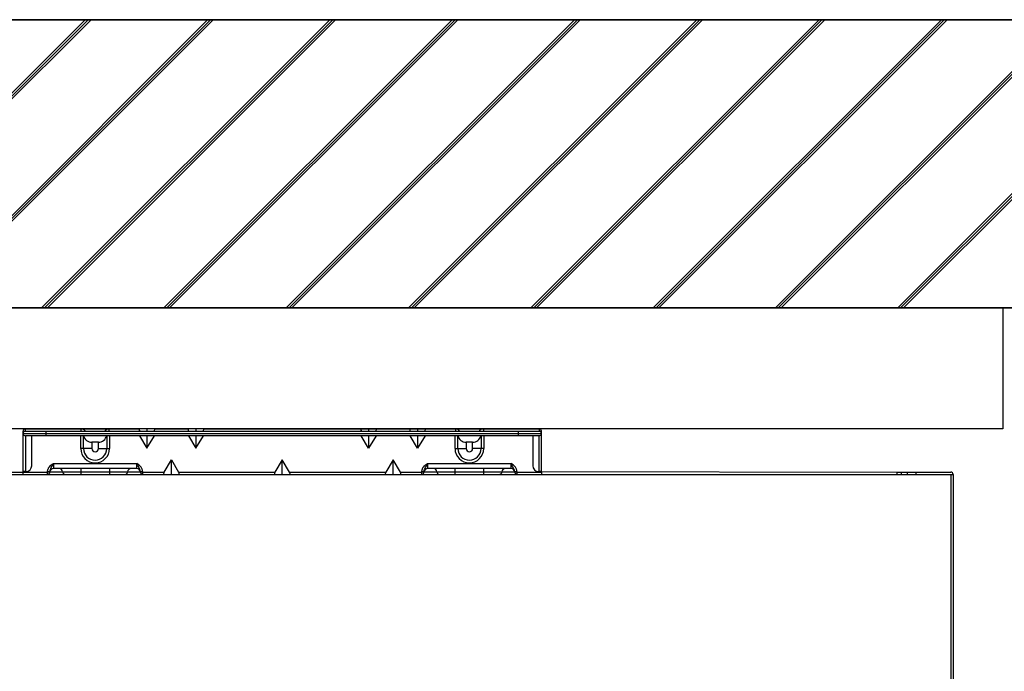
# Model space of a CAD drawing. Units: millimetres. Extents: x -697 to 9775, y -356 to 3428.
# Drawn here: x 8179 to 8520, y 1691 to 1917 of the extents above; entities that cross this region are included whole.
import ezdxf

# ---------------------------------------------------------------- set-up
doc = ezdxf.new("R2010")
doc.units = ezdxf.units.MM
doc.layers.add('Frame', color=80, linetype='Continuous')
doc.layers.add('Outline', color=7, linetype='Continuous', lineweight=35)

msp = doc.modelspace()

# ---------------------------------------------------------------- hatches: boundary and pattern name
at = {"layer": 'Outline'}
h = msp.add_hatch(dxfattribs=at)
h.set_pattern_fill('JIS_RC_30', color=256)
h.set_pattern_definition([(45, (2168.89, 6e-14), (-21.2132, 21.2132), []), (45, (2169.89, 6e-14), (-21.2132, 21.2132), []), (45, (2170.89, 6e-14), (-21.2132, 21.2132), [])])
h.paths.add_polyline_path([(5355.49, 1917.14), (5355.49, 1817.14), (8384.72, 1817.14), (9675.36, 1817.14), (9675.36, 317.14), (9775.36, 317.14), (9775.36, 1917.14)])

# ---------------------------------------------------------------- linework, layer by layer
at = {"color": 7, "linetype": 'Continuous', "lineweight": 25}
for p, q in [((8179.84, 1774.34), (8180.64, 1774.34)), ((8179.84, 1773.54), (8179.84, 1774.34)), ((8179.84, 1773.54), (8187.83, 1773.54)), ((8179.84, 1760.35), (8179.84, 1773.54)), ((8180.64, 1774.34), (8180.64, 1775.14)), ((8180.64, 1775.14), (8199.94, 1775.14)), ((8180.64, 1774.34), (8187.83, 1774.34)), ((8187.83, 1772.74), (8180.64, 1772.74)), ((8180.64, 1772.74), (8180.64, 1760.35)), ((8182.84, 1762.35), (8182.84, 1772.74)), ((8187.83, 1773.54), (8187.83, 1774.34)), ((8187.83, 1774.34), (8351.62, 1774.34)), ((8187.83, 1773.54), (8351.62, 1773.54)), ((8187.83, 1772.74), (8187.83, 1773.54)), ((8351.62, 1772.74), (8187.83, 1772.74)), ((8199.94, 1774.34), (8199.94, 1775.14)), ((8199.94, 1775.14), (8209.67, 1775.14)), ((8209.67, 1774.34), (8209.67, 1775.14)), ((8209.67, 1775.14), (8220.27, 1775.14)), ((8220.18, 1772.74), (8222.78, 1768.4)), ((8222.78, 1775.14), (8220.27, 1775.14)), ((8222.78, 1775.14), (8222.78, 1774.34)), ((8225.3, 1775.14), (8222.78, 1775.14)), ((8222.78, 1768.4), (8225.39, 1772.74)), ((8222.78, 1772.74), (8222.78, 1768.4)), ((8225.3, 1775.14), (8237.25, 1775.14)), ((8237.16, 1772.74), (8239.76, 1768.4)), ((8239.76, 1775.14), (8237.25, 1775.14)), ((8239.76, 1775.14), (8239.76, 1774.34)), ((8242.28, 1775.14), (8239.76, 1775.14)), ((8239.76, 1768.4), (8242.37, 1772.74)), ((8239.76, 1772.74), (8239.76, 1768.4)), ((8242.28, 1775.14), (8297.17, 1775.14)), ((8299.69, 1768.4), (8297.08, 1772.74)), ((8297.17, 1775.14), (8299.69, 1775.14)), ((8299.69, 1775.14), (8299.69, 1774.34)), ((8299.69, 1775.14), (8302.2, 1775.14)), ((8302.29, 1772.74), (8299.69, 1768.4)), ((8299.69, 1772.74), (8299.69, 1768.4)), ((8302.2, 1775.14), (8314.15, 1775.14)), ((8316.66, 1768.4), (8314.06, 1772.74)), ((8314.15, 1775.14), (8316.66, 1775.14)), ((8316.66, 1775.14), (8316.66, 1774.34)), ((8316.66, 1775.14), (8319.18, 1775.14)), ((8319.27, 1772.74), (8316.66, 1768.4)), ((8316.66, 1772.74), (8316.66, 1768.4)), ((8319.18, 1775.14), (8329.77, 1775.14)), ((8329.77, 1775.14), (8329.77, 1774.34)), ((8329.77, 1775.14), (8339.51, 1775.14)), ((8339.51, 1775.14), (8339.51, 1774.34)), ((8339.51, 1775.14), (8358.81, 1775.14)), ((8351.62, 1773.54), (8351.62, 1774.34)), ((8351.62, 1774.34), (8358.81, 1774.34)), ((8351.62, 1773.54), (8359.61, 1773.54)), ((8351.62, 1772.74), (8351.62, 1773.54)), ((8358.81, 1772.74), (8351.62, 1772.74)), ((8356.61, 1772.74), (8356.61, 1762.35)), ((8358.81, 1775.14), (8358.81, 1774.34)), ((8358.81, 1774.34), (8359.61, 1774.34)), ((8358.81, 1760.35), (8358.81, 1772.74)), ((8359.61, 1773.54), (8359.61, 1774.34)), ((8359.61, 1760.35), (8359.61, 1773.54)), ((8205.93, 1770.54), (8203.68, 1770.54)), ((8203.68, 1770.54), (8203.68, 1768.34)), ((8205.93, 1768.34), (8205.93, 1770.54)), ((8335.77, 1770.54), (8333.51, 1770.54)), ((8333.51, 1770.54), (8333.51, 1768.34)), ((8335.77, 1768.34), (8335.77, 1770.54)), ((8200.78, 1768.34), (8199.81, 1768.34)), ((8203.68, 1768.34), (8200.78, 1768.34)), ((8205.93, 1768.34), (8208.83, 1768.34)), ((8208.83, 1768.34), (8209.8, 1768.34)), ((8329.65, 1768.34), (8330.61, 1768.34)), ((8330.61, 1768.34), (8333.51, 1768.34)), ((8338.67, 1768.34), (8335.77, 1768.34)), ((8339.63, 1768.34), (8338.67, 1768.34)), ((8190.33, 1763.15), (8190.33, 1761.35)), ((8190.33, 1763.15), (8219.29, 1763.15)), ((8219.29, 1761.35), (8219.29, 1763.15)), ((8228.76, 1760.16), (8231.27, 1764.35)), ((8231.27, 1764.35), (8233.79, 1760.16)), ((8231.27, 1759.36), (8231.27, 1764.35)), ((8269.72, 1764.35), (8267.21, 1760.16)), ((8272.24, 1760.16), (8269.72, 1764.35)), ((8269.72, 1759.36), (8269.72, 1764.35)), ((8308.17, 1764.35), (8305.66, 1760.16)), ((8310.69, 1760.16), (8308.17, 1764.35)), ((8308.17, 1759.36), (8308.17, 1764.35)), ((8320.16, 1763.15), (8320.16, 1761.35)), ((8320.16, 1763.15), (8349.12, 1763.15)), ((8349.12, 1761.35), (8349.12, 1763.15)), ((8055.8, 1759.36), (8483.65, 1759.36)), ((8056.37, 1760.16), (8179.84, 1760.16)), ((8180.64, 1760.35), (8179.84, 1760.35)), ((8179.84, 1760.35), (8179.84, 1760.16)), ((8179.84, 1760.16), (8188.23, 1760.16)), ((8179.84, 1759.36), (8179.84, 1760.16)), ((8180.64, 1760.35), (8180.84, 1760.35)), ((8188.23, 1760.16), (8188.23, 1759.36)), ((8188.33, 1760.33), (8189.13, 1760.33)), ((8188.33, 1760.26), (8188.33, 1760.33)), ((8188.33, 1760.26), (8189.13, 1760.26)), ((8189.13, 1760.33), (8189.13, 1760.26)), ((8189.13, 1760.21), (8193.52, 1760.21)), ((8219.29, 1761.35), (8190.33, 1761.35)), ((8193.52, 1760.21), (8199.81, 1760.21)), ((8199.81, 1761.35), (8199.81, 1760.21)), ((8199.81, 1760.21), (8209.8, 1760.21)), ((8199.81, 1760.21), (8199.81, 1759.36)), ((8209.8, 1761.35), (8209.8, 1760.21)), ((8209.8, 1760.21), (8216.09, 1760.21)), ((8209.8, 1760.21), (8209.8, 1759.36)), ((8216.09, 1760.21), (8220.49, 1760.21)), ((8220.49, 1760.33), (8221.29, 1760.33)), ((8220.49, 1760.26), (8220.49, 1760.33)), ((8220.49, 1760.26), (8221.29, 1760.26)), ((8221.29, 1760.33), (8221.29, 1760.26)), ((8221.39, 1760.16), (8228.76, 1760.16)), ((8221.39, 1759.36), (8221.39, 1760.16)), ((8233.79, 1760.16), (8267.21, 1760.16)), ((8272.24, 1760.16), (8305.66, 1760.16)), ((8310.69, 1760.16), (8318.06, 1760.16)), ((8318.06, 1760.16), (8318.06, 1759.36)), ((8318.16, 1760.33), (8318.96, 1760.33)), ((8318.16, 1760.26), (8318.16, 1760.33)), ((8318.16, 1760.26), (8318.96, 1760.26)), ((8318.96, 1760.33), (8318.96, 1760.26)), ((8318.96, 1760.21), (8323.35, 1760.21)), ((8349.12, 1761.35), (8320.16, 1761.35)), ((8323.35, 1760.21), (8329.65, 1760.21)), ((8329.65, 1760.21), (8329.65, 1761.35)), ((8329.65, 1760.21), (8339.63, 1760.21)), ((8329.65, 1759.36), (8329.65, 1760.21)), ((8339.63, 1760.21), (8339.63, 1761.35)), ((8339.63, 1760.21), (8345.93, 1760.21)), ((8339.63, 1759.36), (8339.63, 1760.21)), ((8345.93, 1760.21), (8350.32, 1760.21)), ((8350.32, 1760.33), (8351.12, 1760.33)), ((8350.32, 1760.26), (8350.32, 1760.33)), ((8350.32, 1760.26), (8351.12, 1760.26)), ((8351.12, 1760.33), (8351.12, 1760.26)), ((8351.22, 1760.16), (8359.61, 1760.16)), ((8351.22, 1759.36), (8351.22, 1760.16)), ((8358.61, 1760.35), (8358.81, 1760.35)), ((8359.61, 1760.35), (8358.81, 1760.35)), ((8359.61, 1760.35), (8359.61, 1760.16)), ((8359.61, 1760.35), (8483.08, 1760.16)), ((8359.61, 1760.16), (8359.61, 1759.36)), ((8483.08, 1759.36), (8483.08, 1760.16)), ((8483.08, 1760.16), (8484.38, 1760.16)), ((8483.65, 1759.36), (8501.62, 1759.36)), ((8484.38, 1760.16), (8484.38, 1759.36)), ((8484.38, 1760.16), (8486.64, 1760.16)), ((8486.64, 1759.36), (8486.64, 1760.16)), ((8486.64, 1760.16), (8489.64, 1760.16)), ((8489.64, 1759.36), (8489.64, 1760.16)), ((8489.64, 1760.16), (8501.62, 1760.16)), ((8501.62, 1759.36), (8502.42, 1759.36)), ((8502.42, 1759.36), (8502.42, 1520.17))]:
    msp.add_line(p, q, dxfattribs=at)
at = {"color": 8, "linetype": 'Continuous', "lineweight": 25}
for p, q in [((8199.81, 1768.34), (8199.81, 1772.74)), ((8200.78, 1768.34), (8200.78, 1772.74)), ((8208.83, 1772.74), (8208.83, 1768.34)), ((8209.8, 1772.74), (8209.8, 1768.34)), ((8329.65, 1768.34), (8329.65, 1772.74)), ((8330.61, 1768.34), (8330.61, 1772.74)), ((8338.67, 1772.74), (8338.67, 1768.34)), ((8339.63, 1772.74), (8339.63, 1768.34)), ((8501.62, 1759.36), (8501.62, 1520.17))]:
    msp.add_line(p, q, dxfattribs=at)
at = {"color": 7, "linetype": 'Continuous', "lineweight": 25}
for centre, radius, start, end in [((8180.64, 1774.34), 0.799, 90, 180), ((8180.64, 1773.54), 0.799, 90, 180), ((8180.64, 1773.54), 0.799, 180, 270), ((8199.94, 1773.34), 1.8, 33.749, 90), ((8203.68, 1773.54), 3, 194.4775, 270), ((8205.93, 1773.54), 3, 270, 345.5225), ((8209.67, 1773.34), 1.8, 90, 146.251), ((8329.77, 1773.34), 1.8, 33.749, 90), ((8333.51, 1773.54), 3, 194.4775, 270), ((8335.77, 1773.54), 3, 270, 345.5225), ((8339.51, 1773.34), 1.8, 90, 146.251), ((8358.81, 1774.34), 0.799, 0, 90), ((8358.81, 1773.54), 0.799, 0, 90), ((8358.81, 1773.54), 0.799, 270, 0), ((8204.81, 1768.34), 4.99, 180, 0), ((8204.81, 1768.34), 4.03, 180, 0), ((8204.81, 1768.34), 1.13, 180, 0), ((8334.64, 1768.34), 4.99, 180, 0), ((8334.64, 1768.34), 4.03, 180, 0), ((8334.64, 1768.34), 1.13, 180, 0), ((8180.84, 1762.35), 2, 270, 0), ((8188.23, 1760.26), 0.0999, 270, 0), ((8188.23, 1760.26), 0.899, 270, 0), ((8190.33, 1760.16), 1.2, 90, 177.2706), ((8192.32, 1760.16), 1.2, 2.7294, 90), ((8194.42, 1760.26), 0.899, 182.7294, 270), ((8215.2, 1760.26), 0.899, 270, 357.2706), ((8217.29, 1760.16), 1.2, 90, 177.2706), ((8219.29, 1760.16), 1.2, 2.7294, 90), ((8221.39, 1760.26), 0.899, 180, 270), ((8221.38, 1760.26), 0.899, 182.7294, 270), ((8221.39, 1760.26), 0.0999, 180, 270), ((8318.06, 1760.26), 0.0999, 270, 0), ((8318.06, 1760.26), 0.899, 270, 0), ((8320.16, 1760.16), 1.2, 90, 177.2706), ((8322.16, 1760.16), 1.2, 2.7294, 90), ((8324.25, 1760.26), 0.899, 182.7294, 270), ((8345.03, 1760.26), 0.899, 270, 357.2706), ((8347.12, 1760.16), 1.2, 90, 177.2706), ((8349.12, 1760.16), 1.2, 2.7294, 90), ((8351.22, 1760.26), 0.899, 180, 270), ((8351.22, 1760.26), 0.899, 182.7294, 270), ((8351.22, 1760.26), 0.0999, 180, 270), ((8358.61, 1762.35), 2, 180, 270), ((8501.62, 1759.36), 0.799, 0, 90)]:
    msp.add_arc(centre, radius, start, end, dxfattribs=at)
for centre, major_axis, start_param, end_param in [((8220.75, 1774.34), (0.603, -0.76), 2.829581, 4.400377), ((8224.82, 1774.34), (-0.603, -0.76), 1.882808, 3.453604), ((8237.73, 1774.34), (0.603, -0.76), 2.829581, 4.400377), ((8241.8, 1774.34), (-0.603, -0.76), 1.882808, 3.453604), ((8297.65, 1774.34), (0.603, -0.76), 2.829581, 4.400377), ((8301.72, 1774.34), (-0.603, -0.76), 1.882808, 3.453604), ((8314.63, 1774.34), (0.603, -0.76), 2.829581, 4.400377), ((8318.7, 1774.34), (-0.603, -0.76), 1.882808, 3.453604), ((8229.24, 1760.16), (-0.603, -0.76), 5.024401, 6.595197), ((8233.31, 1760.16), (0.603, -0.76), 5.971174, 7.54197), ((8267.69, 1760.16), (-0.603, -0.76), 5.024401, 6.595197), ((8271.76, 1760.16), (0.603, -0.76), 5.971174, 7.54197), ((8306.14, 1760.16), (-0.603, -0.76), 5.024401, 6.595197), ((8310.21, 1760.16), (0.603, -0.76), 5.971174, 7.54197)]:
    msp.add_ellipse(centre, major_axis=major_axis, ratio=0.406472, start_param=start_param, end_param=end_param, dxfattribs=at)
for points, knots in [([(8188.33, 1760.33), (8188.33, 1760.48), (8188.34, 1760.63), (8188.4, 1760.92), (8188.45, 1761.07), (8188.56, 1761.35), (8188.62, 1761.48), (8188.78, 1761.74), (8188.87, 1761.87), (8189.15, 1762.22), (8189.37, 1762.42), (8189.83, 1762.8), (8190.08, 1762.98), (8190.33, 1763.15)], [0, 0, 0, 0, 0.125, 0.125, 0.25, 0.25, 0.375, 0.375, 0.5, 0.5, 0.75, 0.75, 1, 1, 1, 1]), ([(8189.13, 1760.33), (8189.13, 1760.59), (8189.2, 1760.84), (8189.38, 1761.31), (8189.5, 1761.53), (8189.74, 1761.98), (8189.86, 1762.2), (8190.04, 1762.55), (8190.1, 1762.67), (8190.21, 1762.91), (8190.27, 1763.03), (8190.33, 1763.15)], [0, 0, 0, 0, 0.25, 0.25, 0.5, 0.5, 0.75, 0.75, 0.875, 0.875, 1, 1, 1, 1]), ([(8220.49, 1760.33), (8220.49, 1760.59), (8220.42, 1760.84), (8220.23, 1761.31), (8220.11, 1761.53), (8219.87, 1761.98), (8219.75, 1762.2), (8219.58, 1762.55), (8219.52, 1762.67), (8219.4, 1762.91), (8219.35, 1763.03), (8219.29, 1763.15)], [0, 0, 0, 0, 0.25, 0.25, 0.5, 0.5, 0.75, 0.75, 0.875, 0.875, 1, 1, 1, 1]), ([(8221.29, 1760.33), (8221.29, 1760.48), (8221.27, 1760.63), (8221.21, 1760.92), (8221.17, 1761.07), (8221.06, 1761.35), (8220.99, 1761.48), (8220.84, 1761.74), (8220.75, 1761.87), (8220.46, 1762.22), (8220.25, 1762.42), (8219.78, 1762.8), (8219.53, 1762.98), (8219.29, 1763.15)], [0, 0, 0, 0, 0.125, 0.125, 0.25, 0.25, 0.375, 0.375, 0.5, 0.5, 0.75, 0.75, 1, 1, 1, 1]), ([(8318.16, 1760.33), (8318.16, 1760.48), (8318.18, 1760.63), (8318.23, 1760.92), (8318.28, 1761.07), (8318.39, 1761.35), (8318.46, 1761.48), (8318.61, 1761.74), (8318.7, 1761.87), (8318.98, 1762.22), (8319.2, 1762.42), (8319.67, 1762.8), (8319.91, 1762.98), (8320.16, 1763.15)], [0, 0, 0, 0, 0.125, 0.125, 0.25, 0.25, 0.375, 0.375, 0.5, 0.5, 0.75, 0.75, 1, 1, 1, 1]), ([(8318.96, 1760.33), (8318.96, 1760.59), (8319.03, 1760.84), (8319.22, 1761.31), (8319.34, 1761.53), (8319.58, 1761.98), (8319.7, 1762.2), (8319.87, 1762.55), (8319.93, 1762.67), (8320.04, 1762.91), (8320.1, 1763.03), (8320.16, 1763.15)], [0, 0, 0, 0, 0.25, 0.25, 0.5, 0.5, 0.75, 0.75, 0.875, 0.875, 1, 1, 1, 1]), ([(8350.32, 1760.33), (8350.32, 1760.59), (8350.25, 1760.84), (8350.06, 1761.31), (8349.94, 1761.53), (8349.7, 1761.98), (8349.58, 1762.2), (8349.41, 1762.55), (8349.35, 1762.67), (8349.24, 1762.91), (8349.18, 1763.03), (8349.12, 1763.15)], [0, 0, 0, 0, 0.25, 0.25, 0.5, 0.5, 0.75, 0.75, 0.875, 0.875, 1, 1, 1, 1]), ([(8351.12, 1760.33), (8351.12, 1760.48), (8351.1, 1760.63), (8351.04, 1760.92), (8351, 1761.07), (8350.89, 1761.35), (8350.82, 1761.48), (8350.67, 1761.74), (8350.58, 1761.87), (8350.3, 1762.22), (8350.08, 1762.42), (8349.61, 1762.8), (8349.37, 1762.98), (8349.12, 1763.15)], [0, 0, 0, 0, 0.125, 0.125, 0.25, 0.25, 0.375, 0.375, 0.5, 0.5, 0.75, 0.75, 1, 1, 1, 1])]:
    msp.add_open_spline(points, degree=3, knots=knots, dxfattribs=at)
for points in [[(8189.13, 1760.26), (8189.13, 1760.23), (8189.13, 1760.21), (8189.13, 1760.21)], [(8220.49, 1760.21), (8220.49, 1760.21), (8220.49, 1760.23), (8220.49, 1760.26)], [(8318.96, 1760.26), (8318.96, 1760.23), (8318.96, 1760.21), (8318.96, 1760.21)], [(8350.32, 1760.21), (8350.32, 1760.21), (8350.32, 1760.23), (8350.32, 1760.26)]]:
    msp.add_open_spline(points, degree=3, dxfattribs=at)
at = {"layer": 'Frame'}
for p, q in [((8519.72, 1817.14), (7519.72, 1817.14)), ((8519.72, 1817.14), (8519.72, 1775.14)), ((8519.72, 1775.14), (6519.72, 1775.14)), ((8519.72, 1775.14), (7519.72, 1775.14))]:
    msp.add_line(p, q, dxfattribs=at)
at = {"layer": 'Outline'}
for p, q in [((5355.49, 1917.14), (9775.36, 1917.14)), ((5355.49, 1817.14), (9675.36, 1817.14))]:
    msp.add_line(p, q, dxfattribs=at)

doc.saveas('drawing.dxf')
